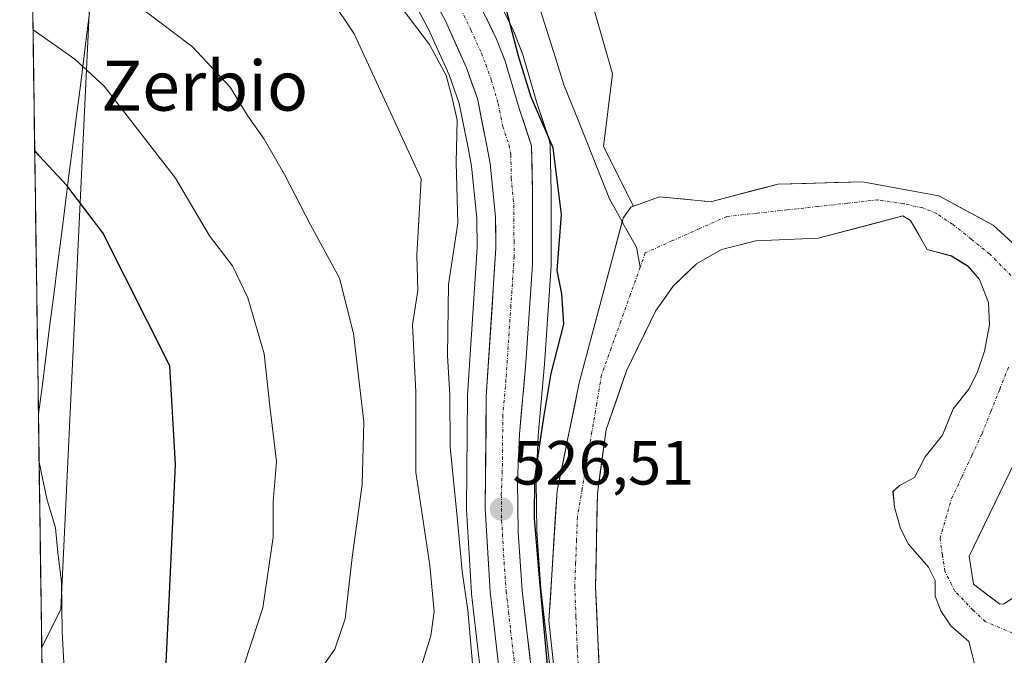
# Model space of a CAD drawing. Units: metres. Extents: x 596791 to 600221, y 4759190 to 4761552.
# Drawn here: x 596807 to 596965, y 4760077 to 4760179 of the extents above; entities that cross this region are included whole.
import ezdxf
from ezdxf.enums import TextEntityAlignment as Align

# ---------------------------------------------------------------- set-up
doc = ezdxf.new("R2010")
doc.units = ezdxf.units.M
doc.header["$MEASUREMENT"] = 0
doc.linetypes.add('TRAZO_Y_PUNTO', pattern=[1, 0.5, -0.25, 0, -0.25])
for name, color, linetype, lineweight in [('Arbolado forestal CxS', 92, 'Continuous', 0), ('Carretera de calzada única', 19, 'Continuous', 13), ('Carretera de calzada única Cxs', 19, 'Continuous', 13), ('Carretera de calzada única eje', 19, 'TRAZO_Y_PUNTO', 0), ('Carátula', 7, 'Continuous', 5), ('Corriente natural Cxs', 5, 'Continuous', 13), ('Corriente natural eje', 5, 'TRAZO_Y_PUNTO', 0), ('Corriente natural lineal', 142, 'Continuous', 13), ('Corriente natural superficial', 5, 'Continuous', 13), ('Curva de nivel maestra', 36, 'Continuous', 30), ('Curva de nivel normal', 36, 'Continuous', 0), ('Entidad de ámbito territorial', 19, 'Continuous', 0), ('Entidad de ámbito territorial CxS', 92, 'Continuous', 0), ('Municipio CxS', 142, 'Continuous', 0), ('Núcleo urbano CxS', 19, 'Continuous', 0), ('Prado CxS', 92, 'Continuous', 0), ('Punto de cota en terreno', 7, 'Continuous', 0), ('Rótulo de punto de cota en terreno', 19, 'Continuous', 0), ('Suelo desnudo CxS', 43, 'Continuous', 0), ('Texto cartográfico', 19, 'Continuous', 0)]:
    doc.layers.add(name, color=color, linetype=linetype, lineweight=lineweight)
doc.styles.add('Arial', font='txt', dxfattribs={"height": 0.2})

# ---------------------------------------------------------------- blocks, each defined once
blk = doc.blocks.new('*U150')
at = {"layer": 'Prado CxS', "color": 92, "linetype": 'Continuous', "lineweight": 0}
for points in [[(596967.2001, 4760142.8701, 522.6656), (596963.5201, 4760146.2501, 522.9859), (596954.7901, 4760150.9401, 522.7648), (596942.5501, 4760153.2001, 522.8166), (596929.0301, 4760152.8301, 522.0512), (596918.1801, 4760150.0001, 522.1707), (596917.2558, 4760150.0893, 522.155), (596909.9901, 4760150.7901, 522.0106), (596905.7912, 4760149.284, 522.0283), (596900.9883, 4760158.8895, 523.2965), (596902.4437, 4760170.5391, 523.647), (596896.6197, 4760190.9251, 523.838), (596883.5149, 4760208.3991, 523.8312), (596880.6025, 4760222.9599, 524.1469), (596862.1031, 4760240.3047, 524.2318), (596862.2037, 4760243.7289, 524.2359)], [(596969.8901, 4760088.5801, 522.3037), (596965.3001, 4760085.4601, 522.4778), (596964.5701, 4760085.4101, 522.5183), (596964.5701, 4760085.4101, 522.5183), (596960.3701, 4760088.6501, 522.6195), (596959.6701, 4760093.1301, 522.9223), (596970.3501, 4760115.2301, 523.4387)], [(596900.8401, 4760063.1801, 521.7996), (596899.7401, 4760088.1801, 522.8637), (596900.0101, 4760103.1901, 523.0542), (596901.4101, 4760113.4601, 523.0965), (596904.7001, 4760122.8901, 523.273), (596909.3501, 4760132.4201, 522.8798), (596912.1801, 4760136.4501, 523.1353), (596915.9001, 4760140.0501, 523.2395), (596919.9401, 4760142.3601, 523.1327), (596925.4601, 4760143.7101, 523.1447), (596935.4501, 4760144.1401, 523.3535), (596949.0301, 4760147.7201, 522.5611), (596950.2701, 4760146.9901, 522.5114), (596952.9401, 4760142.3601, 522.5028), (596956.8593, 4760141.2951, 522.3564), (596959.4858, 4760139.6364, 522.4268), (596961.3379, 4760137.5197, 522.4166), (596962.7931, 4760133.8155, 522.4435), (596962.9254, 4760130.2436, 522.2795), (596962.1316, 4760126.0103, 522.0759), (596960.941, 4760122.5707, 522.0631), (596959.6181, 4760119.9249, 522.345), (596957.1045, 4760116.7499, 522.8611), (596957.0474, 4760116.6093, 522.8694), (596955.3847, 4760112.5165, 522.9065), (596952.6066, 4760109.0769, 522.7034), (596950.8868, 4760105.7696, 522.5593), (596948.5055, 4760104.4467, 522.5246), (596947.4472, 4760103.5207, 522.461), (596947.7118, 4760101.0071, 522.6551), (596948.6378, 4760097.5675, 523.165), (596949.9607, 4760095.054, 523.1821), (596953.1358, 4760091.3498, 522.8585), (596954.1941, 4760089.2332, 522.9552), (596954.1941, 4760086.7196, 523.092), (596955.1201, 4760084.3383, 522.9316), (596956.7076, 4760081.9571, 522.7201), (596959.6181, 4760079.4435, 523.03), (596960.1472, 4760077.3269, 523.3936), (596960.941, 4760074.1519, 523.4993)]]:
    blk.add_polyline3d(points, dxfattribs=at)
blk = doc.blocks.new('*U154')
at = {"layer": 'Arbolado forestal CxS', "color": 92, "linetype": 'Continuous', "lineweight": 0}
for points in [[(596814.22, 4759842.03, 539.09), (596810.87, 4760078.48, 555.4), (596813.95, 4760084.64, 554.29), (596819.26, 4760197.19, 537.72), (596828.31, 4760243.17, 528.28)], [(596868.29, 4760186.43, 528.11), (596872.94, 4760177.7, 528.73), (596876.21, 4760170.39, 528.15), (596877.86, 4760165.79, 527.29), (596879.28, 4760158.68, 527.41), (596879.83, 4760155.71, 527.46), (596880.66, 4760147.37, 527.37), (596880.73, 4760142.62, 526.77), (596879.2, 4760118.95, 526.75), (596879.19, 4760118.79, 526.75), (596879.01, 4760100.82, 527.3), (596879.02, 4760100.62, 527.3), (596879.83, 4760087.23, 527.94), (596879.84, 4760087.07, 527.94), (596881.27, 4760074.54, 527.72)], [(596894.24, 4760059.13, 524.4), (596890.93, 4760087.91, 523.22), (596890.3, 4760097.09, 523.3), (596890.21, 4760105.16, 523.37), (596890.52, 4760112.5, 523.09), (596891.52, 4760123.92, 523.82), (596892.61, 4760139.71, 524.53), (596892.62, 4760139.92, 524.49), (596892.6, 4760151.49, 524.67), (596892.46, 4760159.02, 524.24), (596892.41, 4760159.48, 524.23), (596892.31, 4760159.91, 524.26), (596890.32, 4760165.88, 524.35), (596888.11, 4760173.4, 523.3), (596888.04, 4760173.61, 523.27), (596886.65, 4760177.19, 523.37), (596886.54, 4760177.43, 523.42), (596883.24, 4760184.17, 525.2)], [(596896.62, 4760190.93, 523.84), (596902.44, 4760170.54, 523.65), (596900.99, 4760158.89, 523.3), (596905.79, 4760149.28, 522.03), (596905.39, 4760149.14, 522.04), (596904.13, 4760147.36, 522.07), (596897.11, 4760120.95, 522.09), (596893.56, 4760103.66, 522.15), (596892.7, 4760090.14, 522.41), (596892.23, 4760082.78, 522.54), (596892.55, 4760079.81, 522.86), (596893.85, 4760067.91, 522.09)]]:
    blk.add_polyline3d(points, dxfattribs=at)
blk = doc.blocks.new('*U155')
at = {"layer": 'Núcleo urbano CxS', "color": 19, "linetype": 'Continuous', "lineweight": 0}
for points in [[(596881.2701, 4760074.5425, 527.7216), (596879.8395, 4760087.0697, 527.9416), (596879.8255, 4760087.2289, 527.9408), (596879.0155, 4760100.6189, 527.3035), (596879.0101, 4760100.8151, 527.3003), (596879.1903, 4760118.7901, 526.7511), (596879.1963, 4760118.9539, 526.7533), (596880.7287, 4760142.6161, 526.766), (596880.6621, 4760147.3693, 527.3699), (596879.8271, 4760155.7095, 527.4589), (596879.2837, 4760158.6755, 527.41), (596877.8615, 4760165.7865, 527.2871), (596876.2143, 4760170.3907, 528.1469), (596872.9439, 4760177.7005, 528.7338), (596868.2925, 4760186.4293, 528.1123)], [(596883.2445, 4760184.1693, 525.2037), (596886.5445, 4760177.4293, 523.4174), (596886.6473, 4760177.1945, 523.3705), (596888.0383, 4760173.6053, 523.2683), (596888.1079, 4760173.3979, 523.2951), (596890.3233, 4760165.8771, 524.3452), (596892.3071, 4760159.9059, 524.26), (596892.4145, 4760159.4811, 524.2301), (596892.4595, 4760159.0161, 524.2359), (596892.5999, 4760151.4907, 524.675), (596892.6201, 4760139.9227, 524.49), (596892.6129, 4760139.7133, 524.5349), (596891.5209, 4760123.9163, 523.8151), (596890.5245, 4760112.4955, 523.0918), (596890.2107, 4760105.1623, 523.3743), (596890.2989, 4760097.0893, 523.297), (596890.9283, 4760087.9143, 523.2161), (596894.2405, 4760059.1331, 524.3979)]]:
    blk.add_polyline3d(points, dxfattribs=at)
blk = doc.blocks.new('*U167')
at = {"layer": 'Curva de nivel normal', "color": 36, "linetype": 'Continuous', "lineweight": 0}
blk.add_polyline3d([(596811.32, 4760046.62, 555), (596811.36, 4760046.92, 555), (596813.43, 4760054.48, 555), (596813.63, 4760057.84, 555), (596814.74, 4760070.01, 555), (596814.12, 4760080.97, 555), (596814.03, 4760089, 555), (596813.44, 4760093.65, 555), (596813.1, 4760097.65, 555), (596811.66, 4760102.32, 555), (596810.45, 4760108.2, 555)], dxfattribs=at)
blk = doc.blocks.new('*U173')
at = {"layer": 'Curva de nivel normal', "color": 36, "linetype": 'Continuous', "lineweight": 0}
blk.add_polyline3d([(596832.52, 4759970.47, 545), (596831.15, 4759983.43, 545), (596832.9, 4759995.18, 545), (596834.44, 4760005.72, 545), (596834.85, 4760015.13, 545), (596837, 4760032.06, 545), (596837.16, 4760038.23, 545), (596837.79, 4760043.85, 545), (596840.3, 4760053.46, 545), (596840.79, 4760064.55, 545), (596842.42, 4760072.91, 545), (596846.32, 4760084.83, 545), (596848, 4760096.18, 545), (596847.98, 4760101.92, 545), (596848.52, 4760108.3, 545), (596847.49, 4760117.21, 545), (596846.54, 4760125.57, 545), (596843.96, 4760134.56, 545), (596841.46, 4760139.74, 545), (596837.8, 4760144.53, 545), (596832.32, 4760153.78, 545), (596820.89, 4760168.55, 545), (596816.18, 4760172.9, 545), (596809.47, 4760177.57, 545)], dxfattribs=at)
blk = doc.blocks.new('*U181')
at = {"layer": 'Curva de nivel normal', "color": 36, "linetype": 'Continuous', "lineweight": 0}
blk.add_polyline3d([(596855.73, 4760075.15, 540), (596857.91, 4760078.2, 540), (596859.55, 4760083.08, 540), (596860.7, 4760092.89, 540), (596862.3, 4760104.65, 540), (596862.52, 4760114.66, 540), (596860.91, 4760128.86, 540), (596858.66, 4760137.74, 540), (596853.98, 4760146.31, 540), (596849.83, 4760154.4, 540), (596846.56, 4760160.04, 540), (596843.89, 4760163.82, 540), (596841.09, 4760168.37, 540), (596835.03, 4760174.87, 540), (596826.11, 4760181.61, 540), (596809.71, 4760190.98, 540), (596809.27, 4760191.2, 540)], dxfattribs=at)
blk = doc.blocks.new('*U190')
at = {"layer": 'Curva de nivel normal', "color": 36, "linetype": 'Continuous', "lineweight": 0}
blk.add_polyline3d([(596809.05, 4760206.68, 535), (596818.7, 4760206.8, 535), (596827.79, 4760203.6, 535), (596835.33, 4760199, 535), (596839.46, 4760197.41, 535), (596842.93, 4760196.93, 535), (596845.85, 4760195.74, 535), (596849.31, 4760193.32, 535), (596853.44, 4760188.79, 535), (596857.33, 4760182.53, 535), (596861, 4760176.96, 535), (596871.72, 4760153.67, 535), (596871.04, 4760141.43, 535), (596871.22, 4760135.78, 535), (596870.35, 4760130.26, 535), (596870.87, 4760119.42, 535), (596870.89, 4760106.59, 535), (596873.12, 4760091.64, 535), (596873.85, 4760084.24, 535), (596873.3, 4760080.34, 535), (596871.34, 4760073.97, 535)], dxfattribs=at)
blk = doc.blocks.new('*U191')
at = {"layer": 'Curva de nivel normal', "color": 36, "linetype": 'Continuous', "lineweight": 0}
blk.add_polyline3d([(596880.8, 4760066.75, 530), (596879.24, 4760084.45, 530), (596878.32, 4760090.67, 530), (596877.6, 4760098.83, 530), (596876.42, 4760110.68, 530), (596876.36, 4760118.98, 530), (596875.96, 4760125.32, 530), (596876.13, 4760136.74, 530), (596877.62, 4760146.58, 530), (596877.35, 4760156.3, 530), (596877.5, 4760163.12, 530), (596876.71, 4760166.66, 530), (596875.74, 4760170.24, 530), (596873.1, 4760175.23, 530), (596868.55, 4760181.22, 530)], dxfattribs=at)
blk = doc.blocks.new('*U202')
at = {"layer": 'Curva de nivel maestra', "color": 36, "linetype": 'Continuous', "lineweight": 30}
blk.add_polyline3d([(596819.32, 4759975.52, 550), (596817.78, 4759987.08, 550), (596815.44, 4759995.98, 550), (596814.89, 4760001.75, 550), (596816.42, 4760011.34, 550), (596818.82, 4760020.88, 550), (596820.6, 4760029.21, 550), (596822.37, 4760034.98, 550), (596823.86, 4760038.78, 550), (596825.98, 4760046.44, 550), (596828.9, 4760055.32, 550), (596830.33, 4760066.11, 550), (596831.3, 4760085.95, 550), (596832.32, 4760107.81, 550), (596831.42, 4760123.65, 550), (596820.65, 4760145.04, 550), (596814.88, 4760152.61, 550), (596810.48, 4760157.36, 550), (596809.74, 4760158.25, 550)], dxfattribs=at)
blk = doc.blocks.new('5PATER')
at = {"layer": 'Carátula', "linetype": 'Continuous', "lineweight": 5}
h = blk.add_hatch(color=250, dxfattribs=at)
edge = h.paths.add_edge_path()
edge.add_ellipse((0, 0.01), major_axis=(-1.33, -1.34), ratio=0.999422, start_angle=0, end_angle=360)

msp = doc.modelspace()

# ---------------------------------------------------------------- linework, layer by layer
at = {"layer": 'Arbolado forestal CxS', "color": 92, "linetype": 'Continuous', "lineweight": 0}
msp.add_polyline3d([(596810.87, 4760078.48, 555.4), (596807.33, 4760328.46, 542.63), (596815.64, 4760320.91, 540.26), (596817.76, 4760286.04, 535.48), (596823.05, 4760277.28, 532.41), (596832.26, 4760264.18, 529.64), (596828.31, 4760243.17, 528.28), (596819.26, 4760197.19, 537.72), (596813.95, 4760084.64, 554.29), (596810.87, 4760078.48, 555.4)], close=True, dxfattribs=at)
for points in [[(596807.33, 4760328.46, 542.63), (596810.87, 4760078.48, 555.4)], [(596828.31, 4760243.17, 528.28), (596819.26, 4760197.19, 537.72), (596813.95, 4760084.64, 554.29), (596810.87, 4760078.48, 555.4)], [(596828.31, 4760243.17, 528.28), (596819.26, 4760197.19, 537.72), (596813.95, 4760084.64, 554.29), (596810.87, 4760078.48, 555.4)], [(596862.1, 4760240.3, 524.23), (596880.6, 4760222.96, 524.15), (596883.51, 4760208.4, 523.83), (596896.62, 4760190.93, 523.84), (596902.44, 4760170.54, 523.65), (596900.99, 4760158.89, 523.3), (596905.79, 4760149.28, 522.03)], [(596868.29, 4760186.43, 528.11), (596872.94, 4760177.7, 528.73), (596876.21, 4760170.39, 528.15), (596877.86, 4760165.79, 527.29), (596879.28, 4760158.68, 527.41), (596879.83, 4760155.71, 527.46), (596880.66, 4760147.37, 527.37), (596880.73, 4760142.62, 526.77), (596879.2, 4760118.95, 526.75), (596879.19, 4760118.79, 526.75), (596879.01, 4760100.82, 527.3), (596879.02, 4760100.62, 527.3), (596879.83, 4760087.23, 527.94), (596879.84, 4760087.07, 527.94), (596881.27, 4760074.54, 527.72)], [(596883.24, 4760184.17, 525.2), (596886.54, 4760177.43, 523.42), (596886.65, 4760177.19, 523.37), (596888.04, 4760173.61, 523.27), (596888.11, 4760173.4, 523.3), (596890.32, 4760165.88, 524.35), (596892.31, 4760159.91, 524.26), (596892.41, 4760159.48, 524.23), (596892.46, 4760159.02, 524.24), (596892.6, 4760151.49, 524.67), (596892.62, 4760139.92, 524.49), (596892.61, 4760139.71, 524.53), (596891.52, 4760123.92, 523.82), (596890.52, 4760112.5, 523.09), (596890.21, 4760105.16, 523.37), (596890.3, 4760097.09, 523.3), (596890.93, 4760087.91, 523.22), (596894.24, 4760059.13, 524.4)], [(596905.79, 4760149.28, 522.03), (596905.39, 4760149.14, 522.04), (596904.13, 4760147.36, 522.07), (596897.11, 4760120.95, 522.09), (596893.56, 4760103.66, 522.15), (596892.7, 4760090.14, 522.41), (596892.23, 4760082.78, 522.54), (596892.55, 4760079.81, 522.86), (596893.85, 4760067.91, 522.09), (596896.8, 4760059.89, 522.74), (596904.39, 4760047.03, 522.79), (596916.05, 4760017.37, 522.22), (596919.83, 4760010.86, 521.82), (596930.06, 4760000.1, 522.5), (596948.29, 4759984.6, 521.49), (596951.42, 4759980.82, 521.45), (596961.77, 4759954.15, 521.24)], [(596810.87, 4760078.48, 555.4), (596814.22, 4759842.03, 539.09)]]:
    msp.add_polyline3d(points, dxfattribs=at)
at = {"layer": 'Carretera de calzada única', "color": 19, "linetype": 'Continuous', "lineweight": 13}
for points in [[(596868.21, 4759960.42), (596879.87, 4760004.98), (596884.92, 4760034.26), (596885.62, 4760046.43), (596884.91, 4760063.63), (596884.26, 4760074.8), (596882.82, 4760087.41), (596882.01, 4760100.8), (596882.19, 4760118.76), (596883.73, 4760142.54), (596883.66, 4760147.54), (596882.8, 4760156.13), (596882.23, 4760159.24), (596880.76, 4760166.59), (596879, 4760171.51), (596875.64, 4760179.02), (596870.94, 4760187.84), (596865.96, 4760197.72), (596862.03, 4760204.11), (596858.94, 4760212.13), (596856.12, 4760219.06), (596854.51, 4760227.29), (596852.73, 4760238.06), (596852.75, 4760243.93)], [(596859.21, 4760243.99), (596859.01, 4760237.19), (596859.78, 4760229.84), (596861.46, 4760223.19), (596863.5, 4760217.34), (596867.19, 4760208.05), (596875.19, 4760192.8), (596880.55, 4760182.85), (596883.85, 4760176.11), (596885.23, 4760172.55), (596887.46, 4760164.98), (596889.46, 4760158.96), (596889.6, 4760151.46), (596889.62, 4760139.92), (596888.53, 4760124.15), (596887.53, 4760112.69), (596887.21, 4760105.21), (596887.3, 4760096.97), (596887.94, 4760087.64), (596891.26, 4760058.79), (596891.3, 4760046.72), (596890.55, 4760033.61), (596885.39, 4760003.77), (596873.71, 4759959.08)]]:
    msp.add_lwpolyline(points, dxfattribs=at)
at = {"layer": 'Carretera de calzada única Cxs', "color": 19, "linetype": 'Continuous', "lineweight": 13}
for points in [[(596884.26, 4760074.8, 527.09), (596883.78, 4760079, 526.94), (596883.3, 4760083.21, 526.83), (596882.82, 4760087.41, 526.81), (596882.55, 4760091.87, 526.71), (596882.28, 4760096.34, 526.66), (596882.01, 4760100.8, 526.63), (596882.06, 4760105.29, 526.54), (596882.1, 4760109.78, 526.49), (596882.15, 4760114.27, 526.45), (596882.19, 4760118.76, 526.36), (596882.5, 4760123.52, 526.35), (596882.81, 4760128.27, 526.39), (596883.11, 4760133.03, 526.45), (596883.42, 4760137.78, 526.47), (596883.73, 4760142.54, 526.74), (596883.7, 4760145.04, 526.82), (596883.66, 4760147.54, 526.85), (596883.23, 4760151.84, 526.77), (596882.8, 4760156.13, 526.7), (596882.23, 4760159.24, 526.67), (596881.5, 4760162.92, 526.62), (596880.76, 4760166.59, 527.2), (596879.88, 4760169.05, 527.54), (596879, 4760171.51, 527.37), (596877.32, 4760175.27, 526.84), (596875.64, 4760179.02, 526.99), (596873.29, 4760183.43, 526.9)], [(596882.2, 4760179.48, 526.46), (596883.85, 4760176.11, 526.23), (596885.23, 4760172.55, 526.36), (596886.35, 4760168.77, 526.6), (596887.46, 4760164.98, 526.08), (596888.46, 4760161.97, 525.87), (596889.46, 4760158.96, 526.26), (596889.53, 4760155.21, 526.56), (596889.6, 4760151.46, 526.6), (596889.61, 4760147.61, 526.51), (596889.61, 4760143.77, 526.44), (596889.62, 4760139.92, 525.9), (596889.35, 4760135.98, 525.97), (596889.08, 4760132.04, 526.2), (596888.8, 4760128.09, 526.19), (596888.53, 4760124.15, 526.15), (596888.2, 4760120.33, 526.02), (596887.86, 4760116.51, 525.98), (596887.53, 4760112.69, 525.98), (596887.37, 4760108.95, 525.9), (596887.21, 4760105.21, 525.95), (596887.26, 4760101.09, 525.99), (596887.3, 4760096.97, 526.05), (596887.62, 4760092.31, 525.81), (596887.94, 4760087.64, 525.31), (596888.49, 4760082.83, 525.47), (596889.05, 4760078.02, 525.21), (596889.6, 4760073.22, 525.28)]]:
    msp.add_polyline3d(points, dxfattribs=at)
at = {"layer": 'Carretera de calzada única eje', "color": 19, "linetype": 'TRAZO_Y_PUNTO', "lineweight": 0}
msp.add_lwpolyline([(596878.1, 4760180.93), (596879.73, 4760177.57), (596881.42, 4760173.82), (596882.12, 4760172.02), (596883, 4760169.57), (596884.1, 4760165.77), (596884.83, 4760162.1), (596885.85, 4760159.09), (596886.14, 4760157.54), (596886.19, 4760153.79), (596886.62, 4760149.5), (596886.64, 4760143.73), (596886.67, 4760141.23), (596886.14, 4760133.34), (596885.35, 4760121.44), (596884.85, 4760115.73), (596884.76, 4760106.75), (596884.6, 4760103), (596884.66, 4760098.88), (596885.05, 4760092.18), (596885.39, 4760087.51), (596886.1, 4760081.22), (596887.76, 4760066.79)], dxfattribs=at)
at = {"layer": 'Corriente natural Cxs', "color": 5, "linetype": 'Continuous', "lineweight": 13}
for points in [[(596892.98, 4760075.84, 523.79), (596892.55, 4760079.81, 523.61), (596892.23, 4760082.78, 523.64), (596892.47, 4760086.46, 522.99), (596892.7, 4760090.14, 522.83), (596892.99, 4760094.65, 523.36), (596893.27, 4760099.15, 523.57), (596893.56, 4760103.66, 523.38), (596894.45, 4760107.98, 522.95), (596895.34, 4760112.31, 522.57), (596896.22, 4760116.63, 522.42), (596897.11, 4760120.95, 522.33), (596898.28, 4760125.35, 522.55), (596899.45, 4760129.75, 522.83), (596900.62, 4760134.16, 522.37), (596901.79, 4760138.56, 522.14), (596902.96, 4760142.96, 522.31), (596904.13, 4760147.36, 522.37), (596905.39, 4760149.14, 522.35), (596909.99, 4760150.79, 522.56), (596914.09, 4760150.4, 522.39), (596918.18, 4760150, 522.24), (596921.8, 4760150.94, 522.46), (596925.41, 4760151.89, 522.68), (596929.03, 4760152.83, 522.83), (596933.54, 4760152.95, 522.87), (596938.04, 4760153.08, 522.83), (596942.55, 4760153.2, 522.68), (596946.63, 4760152.45, 523.49), (596950.71, 4760151.69, 523.39), (596954.79, 4760150.94, 523.21), (596959.16, 4760148.6, 523.03), (596963.52, 4760146.25, 523.06), (596967.2, 4760142.87, 523.18)], [(596960.94, 4760074.15, 523.26), (596960.15, 4760077.33, 522.95), (596959.62, 4760079.44, 522.85), (596956.71, 4760081.96, 523.06), (596955.12, 4760084.34, 523.09), (596954.19, 4760086.72, 523.24), (596954.19, 4760089.23, 523.2), (596953.14, 4760091.35, 523.35), (596949.96, 4760095.05, 523.43), (596948.64, 4760097.57, 523.42), (596947.71, 4760101.01, 523.42), (596947.45, 4760103.52, 523.36), (596948.51, 4760104.45, 523.26), (596950.89, 4760105.77, 522.99), (596952.61, 4760109.08, 523.21), (596955.38, 4760112.52, 523.64), (596957.1, 4760116.75, 523.47), (596959.62, 4760119.92, 522.73), (596960.94, 4760122.57, 522.49), (596962.13, 4760126.01, 522.51), (596962.93, 4760130.24, 522.58), (596962.79, 4760133.82, 522.59), (596961.34, 4760137.52, 522.22), (596959.49, 4760139.64, 522.23), (596956.86, 4760141.3, 522.28), (596952.94, 4760142.36, 522.55), (596951.61, 4760144.68, 522.55), (596950.27, 4760146.99, 522.76), (596949.03, 4760147.72, 522.79), (596944.5, 4760146.53, 522.64), (596939.98, 4760145.33, 522.48), (596935.45, 4760144.14, 522.7), (596930.46, 4760143.93, 523.16), (596925.46, 4760143.71, 522.71), (596922.7, 4760143.04, 522.68), (596919.94, 4760142.36, 522.66), (596915.9, 4760140.05, 522.93), (596914.04, 4760138.25, 523.04), (596912.18, 4760136.45, 522.78), (596909.35, 4760132.42, 522.3), (596907.8, 4760129.24, 522.27), (596906.25, 4760126.07, 522.38), (596904.7, 4760122.89, 522.5), (596903.06, 4760118.18, 522.6), (596901.41, 4760113.46, 522.34), (596900.94, 4760110.04, 522.66), (596900.48, 4760106.61, 522.95), (596900.01, 4760103.19, 523.12), (596899.94, 4760099.44, 522.97), (596899.88, 4760095.69, 522.69), (596899.81, 4760091.93, 522.45), (596899.74, 4760088.18, 522.38), (596899.92, 4760084.01, 522.9), (596900.11, 4760079.85, 523.2), (596900.29, 4760075.68, 523.27)], [(596966.08, 4760106.39, 523.18), (596963.94, 4760101.97, 523.01), (596961.81, 4760097.55, 522.68), (596959.67, 4760093.13, 522.75), (596960.37, 4760088.65, 522.78), (596962.47, 4760087.03, 522.69), (596964.57, 4760085.41, 522.61), (596965.3, 4760085.46, 522.64), (596967.6, 4760087.02, 522.63)]]:
    msp.add_polyline3d(points, dxfattribs=at)
at = {"layer": 'Corriente natural eje', "color": 5, "linetype": 'TRAZO_Y_PUNTO', "lineweight": 0}
for points in [[(596966.36, 4760138.18, 522.06), (596962.97, 4760141.61, 522.54), (596959.99, 4760144, 522.57), (596957, 4760146.39, 522.66), (596954.46, 4760148.1, 522.86), (596952.21, 4760149.03, 522.97), (596949.17, 4760149.69, 523.03), (596945.02, 4760150.3, 522.86), (596940.17, 4760149.77, 522.27), (596935.33, 4760149.24, 522.11), (596930.48, 4760148.7, 522.11), (596925.64, 4760148.17, 521.95), (596920.79, 4760147.64, 521.99), (596916.43, 4760145.7, 522.16), (596912.07, 4760143.76, 522.07), (596907.71, 4760141.82, 522.09), (596906.87, 4760139.48, 522.09)], [(596906.87, 4760139.48, 522.09), (596905.33, 4760135.16, 521.98), (596903.78, 4760130.83, 522.02), (596902.23, 4760126.51, 522.07), (596900.68, 4760122.18, 522.12), (596899.91, 4760117.62, 522.31), (596899.13, 4760113.06, 522.15), (596898.36, 4760108.51, 522.49), (596897.58, 4760103.95, 522.51), (596896.81, 4760099.39, 522.3), (596896.67, 4760095.7, 521.99), (596896.53, 4760092, 521.79), (596896.39, 4760088.31, 521.95), (596896.58, 4760083.35, 522.56), (596896.78, 4760078.39, 522.96), (596896.98, 4760075.21, 523.06)], [(596966.63, 4760080.77, 522.62), (596962.26, 4760082.62, 522.4), (596960.28, 4760084.47, 522.52), (596957.37, 4760087.51, 522.68), (596955.78, 4760090.69, 522.81), (596955.38, 4760093.33, 522.88), (596954.99, 4760095.98, 522.84), (596955.91, 4760099.16, 522.69), (596956.84, 4760102.33, 522.63), (596958.47, 4760105.81, 522.82), (596960.1, 4760109.3, 522.82), (596961.73, 4760112.78, 522.33), (596963.16, 4760116.35, 522.19), (596964.58, 4760119.92, 522.08), (596966, 4760123.5, 522.02)]]:
    msp.add_polyline3d(points, dxfattribs=at)
at = {"layer": 'Corriente natural lineal', "color": 142, "linetype": 'Continuous', "lineweight": 13}
for points in [[(596864.88, 4760221.76, 524.92), (596866.87, 4760221.62, 524.26), (596871.08, 4760219.87, 523.69), (596875.28, 4760218.13, 523.83), (596876.98, 4760214.95, 523.56), (596878.67, 4760211.78, 523.81), (596880.36, 4760208.6, 523.95), (596882.38, 4760204.05, 523.83), (596884.39, 4760199.5, 523.89), (596886.4, 4760194.95, 523.18), (596887.77, 4760190.58, 523.39), (596889.15, 4760186.22, 523.76), (596890.52, 4760181.85, 523.61), (596891.9, 4760177.49, 523.08), (596893.28, 4760173.12, 523.06), (596894.65, 4760168.75, 523.12), (596896.48, 4760164.18, 522.85), (596898.3, 4760159.6, 523.13), (596900.13, 4760155.03, 523.33), (596901.95, 4760150.45, 523.01), (596903.98, 4760146.81, 522.39)], [(596903.98, 4760146.81, 522.39), (596904.11, 4760146.58, 522.35), (596906.28, 4760142.7, 522.02), (596906.87, 4760139.48, 522.09)]]:
    msp.add_polyline3d(points, dxfattribs=at)
at = {"layer": 'Corriente natural superficial', "color": 5, "linetype": 'Continuous', "lineweight": 13}
for points in [[(596903.98, 4760146.81, 522.37), (596904.13, 4760147.36, 522.37), (596905.39, 4760149.14, 522.35), (596909.99, 4760150.79, 522.56), (596914.09, 4760150.4, 522.39), (596918.18, 4760150, 522.24), (596921.8, 4760150.94, 522.46), (596925.41, 4760151.89, 522.68), (596929.03, 4760152.83, 522.83), (596933.54, 4760152.95, 522.87), (596938.04, 4760153.08, 522.83), (596942.55, 4760153.2, 522.68), (596946.63, 4760152.45, 523.49), (596950.71, 4760151.69, 523.39), (596954.79, 4760150.94, 523.21), (596959.16, 4760148.6, 523.03), (596963.52, 4760146.25, 523.06), (596967.2, 4760142.87, 523.18)], [(596892.98, 4760075.84, 523.79), (596892.55, 4760079.81, 523.61), (596892.23, 4760082.78, 523.64), (596892.47, 4760086.46, 522.99), (596892.7, 4760090.14, 522.83), (596892.99, 4760094.65, 523.36), (596893.27, 4760099.15, 523.57), (596893.56, 4760103.66, 523.38), (596894.45, 4760107.98, 522.95), (596895.34, 4760112.31, 522.57), (596896.22, 4760116.63, 522.42), (596897.11, 4760120.95, 522.33), (596898.28, 4760125.35, 522.55), (596899.45, 4760129.75, 522.83), (596900.62, 4760134.16, 522.37), (596901.79, 4760138.56, 522.14), (596902.96, 4760142.96, 522.31), (596903.98, 4760146.81, 522.37)], [(596960.94, 4760074.15, 523.26), (596960.15, 4760077.33, 522.95), (596959.62, 4760079.44, 522.85), (596956.71, 4760081.96, 523.06), (596955.12, 4760084.34, 523.09), (596954.19, 4760086.72, 523.24), (596954.19, 4760089.23, 523.2), (596953.14, 4760091.35, 523.35), (596949.96, 4760095.05, 523.43), (596948.64, 4760097.57, 523.42), (596947.71, 4760101.01, 523.42), (596947.45, 4760103.52, 523.36), (596948.51, 4760104.45, 523.26), (596950.89, 4760105.77, 522.99), (596952.61, 4760109.08, 523.21), (596955.38, 4760112.52, 523.64), (596957.1, 4760116.75, 523.47), (596959.62, 4760119.92, 522.73), (596960.94, 4760122.57, 522.49), (596962.13, 4760126.01, 522.51), (596962.93, 4760130.24, 522.58), (596962.79, 4760133.82, 522.59), (596961.34, 4760137.52, 522.22), (596959.49, 4760139.64, 522.23), (596956.86, 4760141.3, 522.28), (596952.94, 4760142.36, 522.55), (596951.61, 4760144.68, 522.55), (596950.27, 4760146.99, 522.76), (596949.03, 4760147.72, 522.79), (596944.5, 4760146.53, 522.64), (596939.98, 4760145.33, 522.48), (596935.45, 4760144.14, 522.7), (596930.46, 4760143.93, 523.16), (596925.46, 4760143.71, 522.71), (596922.7, 4760143.04, 522.68), (596919.94, 4760142.36, 522.66), (596915.9, 4760140.05, 522.93), (596914.04, 4760138.25, 523.04), (596912.18, 4760136.45, 522.78), (596909.35, 4760132.42, 522.3), (596907.8, 4760129.24, 522.27), (596906.25, 4760126.07, 522.38), (596904.7, 4760122.89, 522.5), (596903.06, 4760118.18, 522.6), (596901.41, 4760113.46, 522.34), (596900.94, 4760110.04, 522.66), (596900.48, 4760106.61, 522.95), (596900.01, 4760103.19, 523.12), (596899.94, 4760099.44, 522.97), (596899.88, 4760095.69, 522.69), (596899.81, 4760091.93, 522.45), (596899.74, 4760088.18, 522.38), (596899.92, 4760084.01, 522.9), (596900.11, 4760079.85, 523.2), (596900.29, 4760075.68, 523.27)], [(596966.08, 4760106.39, 523.18), (596963.94, 4760101.97, 523.01), (596961.81, 4760097.55, 522.68), (596959.67, 4760093.13, 522.75), (596960.37, 4760088.65, 522.78), (596962.47, 4760087.03, 522.69), (596964.57, 4760085.41, 522.61), (596965.3, 4760085.46, 522.64), (596967.6, 4760087.02, 522.63)]]:
    msp.add_polyline3d(points, dxfattribs=at)
at = {"layer": 'Curva de nivel maestra', "color": 36, "linetype": 'Continuous', "lineweight": 30}
msp.add_polyline3d([(596892.98, 4760065.27, 525), (596890.71, 4760089.65, 525), (596889.92, 4760099.18, 525), (596889.98, 4760105.57, 525), (596891.42, 4760115.38, 525), (596892.62, 4760122.43, 525), (596894.62, 4760130.38, 525), (596894.31, 4760135.25, 525), (596893.55, 4760138.98, 525), (596894.27, 4760147.94, 525), (596892.91, 4760158.68, 525), (596889.4, 4760166.77, 525), (596887.37, 4760173.36, 525), (596884.67, 4760183.71, 525)], dxfattribs=at)
at = {"layer": 'Entidad de ámbito territorial', "color": 19, "linetype": 'Continuous', "lineweight": 0}
msp.add_polyline3d([(596818.89, 4760183.07, 541.05), (596818.28, 4760178.27, 542.39), (596817.67, 4760173.47, 544.64), (596817.06, 4760168.67, 546.32), (596816.45, 4760163.87, 547.54), (596815.84, 4760159.07, 548.42), (596815.24, 4760154.28, 549.45), (596814.63, 4760149.48, 550.49), (596814.02, 4760144.68, 551.37), (596813.41, 4760139.88, 552.07), (596812.8, 4760135.08, 552.61), (596812.19, 4760130.28, 553.24), (596811.59, 4760125.49, 554.01), (596810.98, 4760120.69, 554.56), (596810.37, 4760115.89, 554.85), (596810.34, 4760115.77, 554.85)], dxfattribs=at)
msp.add_polyline3d([(596818.89, 4760183.07, 541.05), (596818.28, 4760178.27, 542.39), (596817.67, 4760173.47, 544.64), (596817.06, 4760168.67, 546.32), (596816.45, 4760163.87, 547.54), (596815.84, 4760159.07, 548.42), (596815.24, 4760154.28, 549.45), (596814.63, 4760149.48, 550.49), (596814.02, 4760144.68, 551.37), (596813.41, 4760139.88, 552.07), (596812.8, 4760135.08, 552.61), (596812.19, 4760130.28, 553.24), (596811.59, 4760125.49, 554.01), (596810.98, 4760120.69, 554.56), (596810.37, 4760115.89, 554.85), (596810.34, 4760115.77, 554.85)], dxfattribs=at)
at = {"layer": 'Entidad de ámbito territorial CxS', "color": 92, "linetype": 'Continuous', "lineweight": 0}
for points in [[(596818.89, 4760183.07, 541.05), (596818.28, 4760178.27, 542.39), (596817.67, 4760173.47, 544.64), (596817.06, 4760168.67, 546.32), (596816.45, 4760163.87, 547.54), (596815.84, 4760159.07, 548.42), (596815.24, 4760154.28, 549.45), (596814.63, 4760149.48, 550.49), (596814.02, 4760144.68, 551.37), (596813.41, 4760139.88, 552.07), (596812.8, 4760135.08, 552.61), (596812.19, 4760130.28, 553.24), (596811.59, 4760125.49, 554.01), (596810.98, 4760120.69, 554.56), (596810.37, 4760115.89, 554.85), (596810.34, 4760115.77, 554.85), (596810.34, 4760115.77, 554.85), (596810.27, 4760120.76, 554.72), (596810.2, 4760125.75, 554.26), (596810.13, 4760130.74, 553.6), (596810.06, 4760135.73, 553.08), (596809.99, 4760140.72, 552.61), (596809.92, 4760145.71, 552.01), (596809.85, 4760150.7, 551.31), (596809.78, 4760155.69, 550.45), (596809.7, 4760160.68, 549.54), (596809.63, 4760165.67, 548.71), (596809.56, 4760170.66, 547.74), (596809.49, 4760175.65, 546.21), (596809.42, 4760180.64, 544.14)], [(596810.9, 4760075.93, 556.02), (596810.83, 4760080.91, 555.81), (596810.76, 4760085.89, 555.65), (596810.69, 4760090.87, 555.66), (596810.62, 4760095.85, 555.61), (596810.55, 4760100.83, 555.4), (596810.48, 4760105.81, 554.97), (596810.41, 4760110.79, 554.8), (596810.34, 4760115.77, 554.85), (596810.37, 4760115.89, 554.85), (596810.98, 4760120.69, 554.56), (596811.59, 4760125.49, 554.01), (596812.19, 4760130.28, 553.24), (596812.8, 4760135.08, 552.61), (596813.41, 4760139.88, 552.07), (596814.02, 4760144.68, 551.37), (596814.63, 4760149.48, 550.49), (596815.24, 4760154.28, 549.45), (596815.84, 4760159.07, 548.42), (596816.45, 4760163.87, 547.54), (596817.06, 4760168.67, 546.32), (596817.67, 4760173.47, 544.64), (596818.28, 4760178.27, 542.39), (596818.89, 4760183.07, 541.05)]]:
    msp.add_polyline3d(points, dxfattribs=at)
at = {"layer": 'Municipio CxS', "color": 142, "linetype": 'Continuous', "lineweight": 0}
msp.add_polyline3d([(596810.93, 4760074.11, 556.04), (596810.86, 4760079.11, 555.95), (596810.79, 4760084.1, 555.62), (596810.72, 4760089.1, 555.68), (596810.65, 4760094.1, 555.62), (596810.58, 4760099.09, 555.55), (596810.51, 4760104.09, 555.12), (596810.43, 4760109.09, 554.75), (596810.36, 4760114.08, 554.86), (596810.29, 4760119.08, 554.81), (596810.22, 4760124.08, 554.49), (596810.15, 4760129.07, 553.81), (596810.08, 4760134.07, 553.21), (596810.01, 4760139.07, 552.79), (596809.94, 4760144.06, 552.23), (596809.87, 4760149.06, 551.55), (596809.8, 4760154.06, 550.78), (596809.73, 4760159.05, 549.8), (596809.66, 4760164.05, 548.99), (596809.59, 4760169.05, 548.1), (596809.52, 4760174.04, 546.87), (596809.44, 4760179.04, 544.8), (596809.37, 4760184.04, 542.75)], dxfattribs=at)
at = {"layer": 'Núcleo urbano CxS', "color": 19, "linetype": 'Continuous', "lineweight": 0}
for points in [[(596868.29, 4760186.43, 528.11), (596872.94, 4760177.7, 528.73), (596876.21, 4760170.39, 528.15), (596877.86, 4760165.79, 527.29), (596879.28, 4760158.68, 527.41), (596879.83, 4760155.71, 527.46), (596880.66, 4760147.37, 527.37), (596880.73, 4760142.62, 526.77), (596879.2, 4760118.95, 526.75), (596879.19, 4760118.79, 526.75), (596879.01, 4760100.82, 527.3), (596879.02, 4760100.62, 527.3), (596879.83, 4760087.23, 527.94), (596879.84, 4760087.07, 527.94), (596881.27, 4760074.54, 527.72)], [(596883.24, 4760184.17, 525.2), (596886.54, 4760177.43, 523.42), (596886.65, 4760177.19, 523.37), (596888.04, 4760173.61, 523.27), (596888.11, 4760173.4, 523.3), (596890.32, 4760165.88, 524.35), (596892.31, 4760159.91, 524.26), (596892.41, 4760159.48, 524.23), (596892.46, 4760159.02, 524.24), (596892.6, 4760151.49, 524.67), (596892.62, 4760139.92, 524.49), (596892.61, 4760139.71, 524.53), (596891.52, 4760123.92, 523.82), (596890.52, 4760112.5, 523.09), (596890.21, 4760105.16, 523.37), (596890.3, 4760097.09, 523.3), (596890.93, 4760087.91, 523.22), (596894.24, 4760059.13, 524.4)]]:
    msp.add_polyline3d(points, dxfattribs=at)
at = {"layer": 'Prado CxS', "color": 92, "linetype": 'Continuous', "lineweight": 0}
for points in [[(596862.1, 4760240.3, 524.23), (596880.6, 4760222.96, 524.15), (596883.51, 4760208.4, 523.83), (596896.62, 4760190.93, 523.84), (596902.44, 4760170.54, 523.65), (596900.99, 4760158.89, 523.3), (596905.79, 4760149.28, 522.03)], [(596967.2, 4760142.87, 522.67), (596963.52, 4760146.25, 522.99), (596954.79, 4760150.94, 522.76), (596942.55, 4760153.2, 522.82), (596929.03, 4760152.83, 522.05), (596918.18, 4760150, 522.17), (596917.26, 4760150.09, 522.15), (596909.99, 4760150.79, 522.01), (596905.79, 4760149.28, 522.03)], [(596960.94, 4760074.15, 523.5), (596960.15, 4760077.33, 523.39), (596959.62, 4760079.44, 523.03), (596956.71, 4760081.96, 522.72), (596955.12, 4760084.34, 522.93), (596954.19, 4760086.72, 523.09), (596954.19, 4760089.23, 522.96), (596953.14, 4760091.35, 522.86), (596949.96, 4760095.05, 523.18), (596948.64, 4760097.57, 523.17), (596947.71, 4760101.01, 522.66), (596947.45, 4760103.52, 522.46), (596948.51, 4760104.45, 522.52), (596950.89, 4760105.77, 522.56), (596952.61, 4760109.08, 522.7), (596955.38, 4760112.52, 522.91), (596957.05, 4760116.61, 522.87), (596957.1, 4760116.75, 522.86), (596959.62, 4760119.92, 522.35), (596960.94, 4760122.57, 522.06), (596962.13, 4760126.01, 522.08), (596962.93, 4760130.24, 522.28), (596962.79, 4760133.82, 522.44), (596961.34, 4760137.52, 522.42), (596959.49, 4760139.64, 522.43), (596956.86, 4760141.3, 522.36), (596952.94, 4760142.36, 522.5), (596950.27, 4760146.99, 522.51), (596949.03, 4760147.72, 522.56), (596935.45, 4760144.14, 523.35), (596925.46, 4760143.71, 523.14), (596919.94, 4760142.36, 523.13), (596915.9, 4760140.05, 523.24), (596912.18, 4760136.45, 523.14), (596909.35, 4760132.42, 522.88), (596904.7, 4760122.89, 523.27), (596901.41, 4760113.46, 523.1), (596900.01, 4760103.19, 523.05), (596899.74, 4760088.18, 522.86), (596900.84, 4760063.18, 521.8)], [(596969.89, 4760088.58, 522.3), (596965.3, 4760085.46, 522.48), (596964.57, 4760085.41, 522.52), (596960.37, 4760088.65, 522.62), (596959.67, 4760093.13, 522.92), (596970.35, 4760115.23, 523.44)]]:
    msp.add_polyline3d(points, dxfattribs=at)
at = {"layer": 'Suelo desnudo CxS', "color": 43, "linetype": 'Continuous', "lineweight": 0}
for points in [[(596893.85, 4760067.91, 522.09), (596892.55, 4760079.81, 522.86), (596892.23, 4760082.78, 522.54), (596892.7, 4760090.14, 522.41), (596893.56, 4760103.66, 522.15), (596897.11, 4760120.95, 522.09), (596904.13, 4760147.36, 522.07), (596905.39, 4760149.14, 522.04), (596905.79, 4760149.28, 522.03), (596909.99, 4760150.79, 522.01), (596917.26, 4760150.09, 522.15), (596918.18, 4760150, 522.17), (596929.03, 4760152.83, 522.05), (596942.55, 4760153.2, 522.82), (596954.79, 4760150.94, 522.76), (596963.52, 4760146.25, 522.99), (596967.2, 4760142.87, 522.67)], [(596967.2, 4760142.87, 522.67), (596963.52, 4760146.25, 522.99), (596954.79, 4760150.94, 522.76), (596942.55, 4760153.2, 522.82), (596929.03, 4760152.83, 522.05), (596918.18, 4760150, 522.17), (596917.26, 4760150.09, 522.15), (596909.99, 4760150.79, 522.01), (596905.79, 4760149.28, 522.03)], [(596905.79, 4760149.28, 522.03), (596905.39, 4760149.14, 522.04), (596904.13, 4760147.36, 522.07), (596897.11, 4760120.95, 522.09), (596893.56, 4760103.66, 522.15), (596892.7, 4760090.14, 522.41), (596892.23, 4760082.78, 522.54), (596892.55, 4760079.81, 522.86), (596893.85, 4760067.91, 522.09), (596896.8, 4760059.89, 522.74), (596904.39, 4760047.03, 522.79), (596916.05, 4760017.37, 522.22), (596919.83, 4760010.86, 521.82), (596930.06, 4760000.1, 522.5), (596948.29, 4759984.6, 521.49), (596951.42, 4759980.82, 521.45), (596961.77, 4759954.15, 521.24)], [(596960.94, 4760074.15, 523.5), (596960.15, 4760077.33, 523.39), (596959.62, 4760079.44, 523.03), (596956.71, 4760081.96, 522.72), (596955.12, 4760084.34, 522.93), (596954.19, 4760086.72, 523.09), (596954.19, 4760089.23, 522.96), (596953.14, 4760091.35, 522.86), (596949.96, 4760095.05, 523.18), (596948.64, 4760097.57, 523.17), (596947.71, 4760101.01, 522.66), (596947.45, 4760103.52, 522.46), (596948.51, 4760104.45, 522.52), (596950.89, 4760105.77, 522.56), (596952.61, 4760109.08, 522.7), (596955.38, 4760112.52, 522.91), (596957.05, 4760116.61, 522.87), (596957.1, 4760116.75, 522.86), (596959.62, 4760119.92, 522.35), (596960.94, 4760122.57, 522.06), (596962.13, 4760126.01, 522.08), (596962.93, 4760130.24, 522.28), (596962.79, 4760133.82, 522.44), (596961.34, 4760137.52, 522.42), (596959.49, 4760139.64, 522.43), (596956.86, 4760141.3, 522.36), (596952.94, 4760142.36, 522.5), (596950.27, 4760146.99, 522.51), (596949.03, 4760147.72, 522.56), (596935.45, 4760144.14, 523.35), (596925.46, 4760143.71, 523.14), (596919.94, 4760142.36, 523.13), (596915.9, 4760140.05, 523.24), (596912.18, 4760136.45, 523.14), (596909.35, 4760132.42, 522.88), (596904.7, 4760122.89, 523.27), (596901.41, 4760113.46, 523.1), (596900.01, 4760103.19, 523.05), (596899.74, 4760088.18, 522.86), (596900.84, 4760063.18, 521.8)], [(596960.94, 4760074.15, 523.5), (596960.15, 4760077.33, 523.39), (596959.62, 4760079.44, 523.03), (596956.71, 4760081.96, 522.72), (596955.12, 4760084.34, 522.93), (596954.19, 4760086.72, 523.09), (596954.19, 4760089.23, 522.96), (596953.14, 4760091.35, 522.86), (596949.96, 4760095.05, 523.18), (596948.64, 4760097.57, 523.17), (596947.71, 4760101.01, 522.66), (596947.45, 4760103.52, 522.46), (596948.51, 4760104.45, 522.52), (596950.89, 4760105.77, 522.56), (596952.61, 4760109.08, 522.7), (596955.38, 4760112.52, 522.91), (596957.05, 4760116.61, 522.87), (596957.1, 4760116.75, 522.86), (596959.62, 4760119.92, 522.35), (596960.94, 4760122.57, 522.06), (596962.13, 4760126.01, 522.08), (596962.93, 4760130.24, 522.28), (596962.79, 4760133.82, 522.44), (596961.34, 4760137.52, 522.42), (596959.49, 4760139.64, 522.43), (596956.86, 4760141.3, 522.36), (596952.94, 4760142.36, 522.5), (596950.27, 4760146.99, 522.51), (596949.03, 4760147.72, 522.56), (596935.45, 4760144.14, 523.35), (596925.46, 4760143.71, 523.14), (596919.94, 4760142.36, 523.13), (596915.9, 4760140.05, 523.24), (596912.18, 4760136.45, 523.14), (596909.35, 4760132.42, 522.88), (596904.7, 4760122.89, 523.27), (596901.41, 4760113.46, 523.1), (596900.01, 4760103.19, 523.05), (596899.74, 4760088.18, 522.86), (596900.84, 4760063.18, 521.8)], [(596970.35, 4760115.23, 523.44), (596959.67, 4760093.13, 522.92), (596960.37, 4760088.65, 522.62), (596964.57, 4760085.41, 522.52), (596965.3, 4760085.46, 522.48), (596969.89, 4760088.58, 522.3)], [(596969.89, 4760088.58, 522.3), (596965.3, 4760085.46, 522.48), (596964.57, 4760085.41, 522.52), (596960.37, 4760088.65, 522.62), (596959.67, 4760093.13, 522.92), (596970.35, 4760115.23, 523.44)]]:
    msp.add_polyline3d(points, dxfattribs=at)

# ---------------------------------------------------------------- block references
at = {"layer": 'Arbolado forestal CxS', "color": 92, "linetype": 'Continuous', "lineweight": 0}
msp.add_blockref('*U154', (0, 0), dxfattribs=at)
at = {"layer": 'Curva de nivel maestra', "color": 36, "linetype": 'Continuous', "lineweight": 30}
msp.add_blockref('*U202', (0, 0), dxfattribs=at)
at = {"layer": 'Curva de nivel normal', "color": 36, "linetype": 'Continuous', "lineweight": 0}
for name in ['*U181', '*U173', '*U190', '*U167', '*U191']:
    msp.add_blockref(name, (0, 0), dxfattribs=at)
at = {"layer": 'Núcleo urbano CxS', "color": 19, "linetype": 'Continuous', "lineweight": 0}
msp.add_blockref('*U155', (0, 0), dxfattribs=at)
at = {"layer": 'Prado CxS', "color": 92, "linetype": 'Continuous', "lineweight": 0}
msp.add_blockref('*U150', (0, 0), dxfattribs=at)
at = {"layer": 'Punto de cota en terreno', "linetype": 'Continuous', "lineweight": 0}
msp.add_blockref('5PATER', (596884.64, 4760100.67, 526.51), dxfattribs=at)

# ---------------------------------------------------------------- texts
at = {"layer": 'Rótulo de punto de cota en terreno', "color": 19, "linetype": 'Continuous', "lineweight": 0, "style": 'Arial'}
msp.add_text('526,51', height=7, dxfattribs=at).set_placement((596886.4, 4760102.43), align=Align.BOTTOM_LEFT)
at = {"layer": 'Texto cartográfico', "color": 19, "linetype": 'Continuous', "lineweight": 0, "style": 'Arial'}
msp.add_text('Zerbio', height=8, dxfattribs=at).set_placement((596837.01, 4760168.62), align=Align.MIDDLE_CENTER)

doc.saveas('drawing.dxf')
